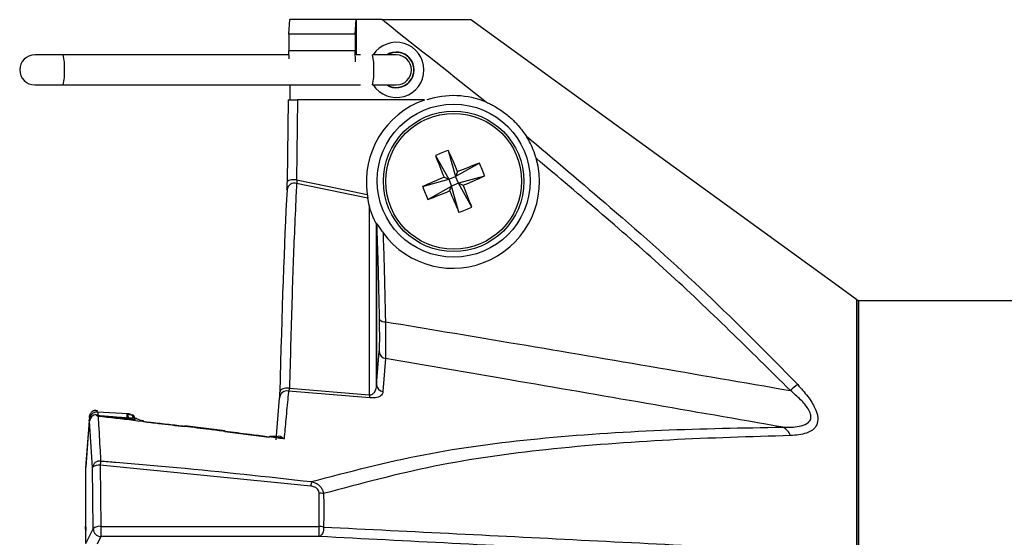
# Model space of a CAD drawing. Extents: x 8.2 to 65.9, y 2.7 to 47.
# Drawn here: x 38.8 to 40.7, y 21.1 to 22.2 of the extents above; entities that cross this region are included whole.
import ezdxf

# ---------------------------------------------------------------- set-up
doc = ezdxf.new("R2010")
doc.units = 0
doc.header["$MEASUREMENT"] = 0
doc.layers.get('0').update_dxf_attribs({"linetype": 'CONTINUOUS'})

msp = doc.modelspace()

# ---------------------------------------------------------------- linework, layer by layer
for p, q in [((39.2979, 22.1365), (39.2996, 22.1649)), ((39.4296, 22.1649), (39.2996, 22.1649)), ((39.4279, 22.1365), (39.4296, 22.1649)), ((39.4296, 22.1649), (39.4296, 22.096)), ((39.4808, 22.1649), (39.4296, 22.1649)), ((39.4279, 22.1365), (39.2979, 22.1365)), ((39.4278, 22.1039), (39.2978, 22.1039)), ((39.2985, 22.0878), (39.2978, 22.1039)), ((39.4287, 22.0821), (39.4278, 22.1039)), ((38.8553, 22.096), (38.7997, 22.096)), ((39.2981, 22.096), (38.8553, 22.096)), ((39.4381, 22.096), (39.4296, 22.096)), ((39.5084, 22.096), (39.4616, 22.096)), ((38.7997, 22.0369), (38.8553, 22.0369)), ((38.8553, 22.0369), (39.4381, 22.0369)), ((39.2996, 22.0369), (39.2996, 22.0074)), ((39.4616, 22.0369), (39.5084, 22.0369)), ((39.2965, 22.0074), (39.2945, 21.8463)), ((39.2965, 22.0074), (39.3148, 22.0074)), ((39.3148, 22.0074), (39.3129, 21.8509)), ((39.5635, 22.0074), (39.3148, 22.0074)), ((39.6103, 21.9086), (39.6247, 21.8574)), ((39.5853, 21.8983), (39.6112, 21.8519)), ((39.6711, 21.8834), (39.6247, 21.8574)), ((39.6286, 21.8668), (39.6247, 21.8574)), ((39.56, 21.8375), (39.6112, 21.8519)), ((39.6112, 21.8519), (39.6019, 21.8557)), ((39.6112, 21.8519), (39.6247, 21.8574)), ((39.6112, 21.8519), (39.6168, 21.8384)), ((39.6303, 21.844), (39.6247, 21.8574)), ((39.6815, 21.8583), (39.6303, 21.844)), ((39.2945, 21.8463), (39.2945, 21.8462)), ((39.5704, 21.8124), (39.6168, 21.8384)), ((39.6129, 21.829), (39.6168, 21.8384)), ((39.6303, 21.844), (39.6168, 21.8384)), ((39.6312, 21.7872), (39.6168, 21.8384)), ((39.6303, 21.844), (39.6396, 21.8401)), ((39.6562, 21.7975), (39.6303, 21.844)), ((39.4552, 21.8013), (39.4526, 21.8146)), ((39.4552, 21.8013), (39.4552, 21.429)), ((39.4703, 21.7648), (39.4698, 21.7646)), ((39.4698, 21.7646), (39.4698, 21.7646)), ((40.4112, 21.117), (40.4112, 21.6155)), ((40.4138, 21.6139), (40.4112, 21.6155)), ((40.4138, 21.6139), (40.4138, 21.1162)), ((40.4146, 21.6136), (40.4138, 21.6139)), ((40.4141, 21.6133), (40.4141, 20.8844)), ((40.4146, 21.6136), (40.4146, 20.9185)), ((41.3004, 21.6133), (40.4146, 21.6133)), ((39.4698, 21.4491), (39.475, 21.5139)), ((39.4869, 21.5003), (39.4821, 21.4355)), ((39.299, 21.4421), (39.4552, 21.429)), ((39.2726, 21.3409), (39.2796, 21.4228)), ((39.4565, 21.4232), (39.2971, 21.4366)), ((38.9068, 21.3846), (38.9064, 21.3792)), ((38.9218, 21.3986), (38.9216, 21.3953)), ((38.9238, 21.3875), (38.9219, 21.3878)), ((38.9819, 21.3917), (38.9224, 21.3949)), ((38.9802, 21.3803), (38.981, 21.3914)), ((38.9063, 21.3781), (38.8994, 21.2862)), ((38.9064, 21.3792), (38.8995, 21.2873)), ((38.9063, 21.3781), (38.9064, 21.3792)), ((38.9129, 21.2864), (38.9071, 21.3776)), ((39.1725, 21.3584), (39.0938, 21.3684)), ((39.1724, 21.3575), (39.2594, 21.3464)), ((38.8995, 21.2873), (38.8994, 21.2862)), ((38.9279, 21.2912), (38.9293, 21.1711)), ((39.3406, 21.2503), (38.9279, 21.2912)), ((38.8994, 21.2862), (38.8994, 21.1714)), ((38.8994, 21.2862), (38.8994, 21.1715)), ((38.8994, 21.2862), (38.8994, 21.2862)), ((38.9144, 21.1663), (38.9129, 21.2864)), ((39.3569, 21.1711), (39.3569, 21.2361)), ((38.8995, 21.171), (38.8994, 21.1715)), ((38.8999, 21.1377), (38.9144, 21.1663)), ((38.9293, 21.1711), (38.9293, 21.1513)), ((38.9293, 21.1711), (39.3569, 21.1711)), ((39.3569, 21.1513), (39.3569, 21.1711)), ((38.9293, 21.1513), (38.9218, 21.1364)), ((39.3569, 21.1513), (38.9293, 21.1513))]:
    msp.add_line(p, q)
at = {"flags": 128}
for points in [[(40.4112, 21.6155), (40.3817, 21.6369), (39.654, 22.1649)], [(39.3129, 21.8509), (39.3095, 21.8511), (39.3061, 21.851), (39.3029, 21.8507), (39.3, 21.8501), (39.2976, 21.8493), (39.2959, 21.8483), (39.2948, 21.8473), (39.2945, 21.8463)], [(39.3129, 21.8509), (39.3737, 21.8384), (39.4514, 21.8223)], [(39.4526, 21.8146), (39.4236, 21.8206), (39.313, 21.8435)], [(39.299, 21.4421), (39.2956, 21.4425), (39.2921, 21.4423), (39.2888, 21.4418), (39.2858, 21.4408), (39.2834, 21.4395), (39.2815, 21.4379), (39.2804, 21.4361), (39.2801, 21.4341)], [(39.0126, 21.3767), (39.0127, 21.3776), (39.0128, 21.3782), (39.0128, 21.3782)], [(39.0937, 21.3671), (39.0938, 21.3683), (39.0939, 21.3686)], [(39.1724, 21.3575), (39.1725, 21.3586), (39.1726, 21.3588)], [(39.2594, 21.3465), (39.2595, 21.3469), (39.2596, 21.3476), (39.2596, 21.3477)], [(39.3657, 21.17), (39.3659, 21.1667), (39.3656, 21.1634), (39.3649, 21.1603), (39.3638, 21.1574), (39.3624, 21.155), (39.3607, 21.1531), (39.3589, 21.1519), (39.3569, 21.1513)]]:
    msp.add_lwpolyline(points, dxfattribs=at)
for centre, radius in [((39.6208, 21.8491), 0.15), ((39.6208, 21.8479), 0.1378), ((39.6208, 21.8479), 0.1332)]:
    msp.add_circle(centre, radius)
for centre, radius, start, end in [((39.5084, 22.0664), 0.0541, 212.9545, 147.0455), ((39.5084, 22.0664), 0.0351, 237.2383, 122.7617), ((39.5084, 22.0664), 0.0344, 0, 121.0027), ((38.7997, 22.0664), 0.0295, 90, 180), ((38.7713, 22.0738), 0.0869, 355.166, 14.7968), ((39.3676, 22.0734), 0.0969, 355.8708, 13.4195), ((39.5084, 22.0664), 0.0295, 0, 90), ((38.7997, 22.0664), 0.0295, 180, 270), ((38.7713, 22.0591), 0.0869, 345.2032, 4.834), ((39.3676, 22.0595), 0.0969, 346.5805, 4.1292), ((39.5084, 22.0664), 0.0344, 238.9973, 0), ((39.5084, 22.0664), 0.0295, 270, 0), ((39.6208, 21.8491), 0.1668, 67.2887, 108.3631), ((39.7011, 21.6534), 0.2709, 109.5864, 115.3106), ((37.9948, 21.1775), 1.7732, 22.8748, 24.3501), ((41.2452, 22.5204), 1.7726, 200.5462, 202.022), ((40.2939, 20.222), 1.7743, 110.547, 112.0215), ((39.4263, 21.7675), 0.2709, 19.586, 25.3112), ((40.2916, 20.2209), 1.7744, 112.8752, 114.3496), ((38.95, 23.4747), 1.7741, 292.875, 294.3496), ((39.3084, 21.83), 0.0143, 71.1047, 174.0501), ((39.8153, 21.9283), 0.2709, 199.5858, 205.3103), ((38.9479, 23.4731), 1.7735, 290.5467, 292.0218), ((41.2489, 22.5193), 1.7756, 202.8758, 204.3491), ((37.9951, 21.1749), 1.7739, 20.5471, 22.0218), ((39.5404, 22.0424), 0.2709, 289.5856, 295.3109), ((39.4851, 21.5852), 0.0128, 220.7861, 278.4926), ((39.4897, 21.5147), 0.0147, 183.238, 259.0087), ((39.4842, 21.4498), 0.0145, 181.8093, 261.3599), ((39.4748, 21.4494), 0.00499, 181.01, 184.2453), ((39.4844, 21.4499), 0.0146, 183.3862, 260.8917), ((40.4159, 21.2877), 0.2018, 126.7744, 132.0158), ((39.2941, 21.4224), 0.0145, 78.2047, 178.3311), ((39.4707, 21.4294), 0.0155, 181.3514, 203.5272), ((38.9212, 21.3766), 0.0141, 96.3478, 175.856), ((38.9468, 21.389), 0.0231, 180.0154, 183.5629), ((39.0001, 21.3833), 0.0166, 177.8257, 187.0102), ((38.982, 21.3786), 0.0143, 4.9931, 54.9696), ((38.9813, 21.3798), 0.015, 15.7242, 42.8554), ((38.9845, 21.3807), 0.0117, 355.597, 15.6698), ((40.2516, 21.3374), 0.0319, 21.8555, 62.7617), ((38.9144, 21.2862), 0.015, 175.7172, 180), ((38.9274, 21.285), 0.0145, 84.6817, 174.4755), ((38.9249, 21.2749), 0.0166, 79.463, 136.1322), ((39.1684, 21.2711), 0.2413, 173.2506, 175.2245), ((39.4803, 21.2328), 0.1408, 169.2648, 172.8834), ((39.3583, 21.1967), 0.0395, 79.1258, 91.9757), ((38.9263, 21.1548), 0.0166, 79.4656, 136.1293), ((38.9294, 21.1664), 0.015, 180.2137, 269.8896), ((39.3562, 21.131), 0.0401, 76.2317, 88.9399)]:
    msp.add_arc(centre, radius, start, end)
for centre, major_axis, ratio, start_param, end_param in [((39.2983, 22.1192), (0, 0.02), 0.034921, 0.523599, 2.443461), ((39.4282, 22.1192), (0, 0.02), 0.034921, 0.523599, 2.443461), ((39.6193, 21.8471), (0.0978, 0.1387), 0.99989, 0.94934, 2.33148), ((39.6193, 21.8471), (0.0978, 0.1387), 0.99989, 2.817922, 5.597263), ((39.3212, 20.6491), (0, 1.4133), 0.034922, 0.579714, 0.981876), ((38.8573, 20.6491), (0, 1.3142), 0.034921, 5.093331, 5.12114)]:
    msp.add_ellipse(centre, major_axis=major_axis, ratio=ratio, start_param=start_param, end_param=end_param)
for points, knots in [([(39.4808, 22.1649), (39.4825, 22.1636), (39.5508, 22.1099), (39.6188, 22.0558), (39.6851, 22.0029)], [0, 0, 0, 0, 0.024094, 1, 1, 1, 1]), ([(39.4808, 22.1649), (39.514, 22.1649), (39.5811, 22.1649), (39.6411, 22.1649), (39.65, 22.1649), (39.654, 22.1649)], [0, 0, 0, 0, 0.353369, 0.714557, 1, 1, 1, 1]), ([(39.6851, 22.0029), (39.6876, 22.0018), (39.696, 21.9979), (39.7114, 21.9891), (39.7299, 21.9751), (39.7484, 21.9571), (39.7572, 21.9448), (39.7626, 21.9373)], [0, 0, 0, 0, 0.087224, 0.297179, 0.508697, 0.699107, 1, 1, 1, 1]), ([(39.7626, 21.9373), (39.8178, 21.8906), (39.9375, 21.7896), (40.118, 21.6296), (40.236, 21.5095), (40.2951, 21.4493)], [0, 0, 0, 0, 0.299943, 0.649531, 1, 1, 1, 1]), ([(39.7829, 21.8925), (39.7788, 21.9041), (39.7731, 21.9207), (39.765, 21.9335), (39.7626, 21.9373)], [0, 0, 0, 0, 0.701802, 1, 1, 1, 1]), ([(40.2808, 21.4376), (40.2012, 21.5166), (40.0416, 21.6748), (39.8692, 21.8198), (39.7829, 21.8925)], [0, 0, 0, 0, 0.498846, 1, 1, 1, 1]), ([(39.3129, 21.8509), (39.313, 21.8495), (39.3133, 21.8465), (39.3131, 21.8445), (39.313, 21.8435)], [0, 0, 0, 0, 0.501858, 1, 1, 1, 1]), ([(39.2941, 21.8315), (39.2942, 21.8335), (39.2944, 21.8374), (39.2945, 21.8432), (39.2945, 21.8462)], [0, 0, 0, 0, 0.50045, 1, 1, 1, 1]), ([(39.313, 21.8435), (39.3127, 21.838), (39.3113, 21.8103), (39.308, 21.7381), (39.3034, 21.614), (39.3005, 21.4998), (39.299, 21.4421)], [0, 0, 0, 0, 0.052276, 0.261553, 0.62669, 1, 1, 1, 1]), ([(39.4514, 21.8223), (39.4516, 21.8208), (39.452, 21.8178), (39.4524, 21.8157), (39.4526, 21.8146)], [0, 0, 0, 0, 0.490427, 1, 1, 1, 1]), ([(39.4698, 21.7646), (39.4698, 21.7646), (39.4697, 21.7645), (39.4695, 21.7647), (39.4688, 21.7658), (39.4681, 21.7669), (39.4672, 21.7685), (39.4661, 21.7707), (39.464, 21.775), (39.4592, 21.7864), (39.4569, 21.7948), (39.4552, 21.8013)], [0, 0, 0, 0, 0.032112, 0.115144, 0.146943, 0.179037, 0.207935, 0.241614, 0.298055, 0.459902, 1, 1, 1, 1]), ([(39.4698, 21.4494), (39.4698, 21.468), (39.4698, 21.5053), (39.4698, 21.5585), (39.4698, 21.6095), (39.4698, 21.6581), (39.4698, 21.7041), (39.4698, 21.7392), (39.4698, 21.7588), (39.4698, 21.7646)], [0, 0, 0, 0, 0.155627, 0.311254, 0.46688, 0.622505, 0.778128, 0.93375, 1, 1, 1, 1]), ([(39.4698, 21.7646), (39.4698, 21.7586), (39.4698, 21.7389), (39.4698, 21.7036), (39.4698, 21.6577), (39.4698, 21.6091), (39.4698, 21.5581), (39.4698, 21.505), (39.4698, 21.4677), (39.4698, 21.4491)], [0, 0, 0, 0, 0.068326, 0.223594, 0.378867, 0.534145, 0.689426, 0.844712, 1, 1, 1, 1]), ([(39.4754, 21.5768), (39.4746, 21.6142), (39.4733, 21.6768), (39.4712, 21.7395), (39.4703, 21.7648)], [0, 0, 0, 0, 0.596578, 1, 1, 1, 1]), ([(39.4703, 21.7648), (39.4704, 21.7647), (39.4705, 21.7646), (39.4712, 21.7635), (39.4726, 21.7614), (39.4754, 21.7568), (39.4788, 21.7516), (39.4815, 21.7479), (39.4824, 21.7466)], [0, 0, 0, 0, 0.0866522, 0.1734436, 0.2851271, 0.4683824, 0.8223247, 1, 1, 1, 1]), ([(39.4824, 21.7466), (39.4831, 21.726), (39.485, 21.6679), (39.4862, 21.6099), (39.487, 21.5725)], [0, 0, 0, 0, 0.355277, 1, 1, 1, 1]), ([(39.475, 21.5139), (39.4752, 21.5172), (39.4757, 21.5247), (39.4759, 21.5463), (39.4756, 21.5666), (39.4754, 21.5768)], [0, 0, 0, 0, 0.288513, 0.644357, 1, 1, 1, 1]), ([(39.487, 21.5725), (39.4871, 21.5608), (39.4872, 21.5376), (39.4871, 21.5128), (39.4869, 21.5042), (39.4869, 21.5003)], [0, 0, 0, 0, 0.355808, 0.711837, 1, 1, 1, 1]), ([(39.487, 21.5725), (39.5677, 21.5591), (39.8324, 21.5151), (40.0969, 21.4694), (40.2808, 21.4376)], [0, 0, 0, 0, 0.304674, 1, 1, 1, 1]), ([(40.2662, 21.3658), (40.0879, 21.3968), (39.8283, 21.4419), (39.5683, 21.4864), (39.4869, 21.5003)], [0, 0, 0, 0, 0.686948, 1, 1, 1, 1]), ([(39.299, 21.4421), (39.2988, 21.4409), (39.2983, 21.4385), (39.2975, 21.4372), (39.2971, 21.4366)], [0, 0, 0, 0, 0.482181, 1, 1, 1, 1]), ([(39.4552, 21.429), (39.4561, 21.4291), (39.4578, 21.4291), (39.4607, 21.4299), (39.4644, 21.4322), (39.4683, 21.4381), (39.4696, 21.4443), (39.4697, 21.4486), (39.4698, 21.4494)], [0, 0, 0, 0, 0.066128, 0.11217, 0.239069, 0.478984, 0.915731, 1, 1, 1, 1]), ([(40.2951, 21.4493), (40.3019, 21.4417), (40.3151, 21.4269), (40.3285, 21.4057), (40.335, 21.3873), (40.3346, 21.3729), (40.3269, 21.361), (40.3095, 21.3515), (40.292, 21.3501), (40.2811, 21.3493)], [0, 0, 0, 0, 0.156581, 0.305367, 0.398383, 0.507514, 0.615263, 0.762304, 1, 1, 1, 1]), ([(39.2796, 21.4228), (39.2797, 21.4242), (39.2799, 21.4269), (39.2801, 21.4317), (39.2801, 21.4341)], [0, 0, 0, 0, 0.5085076, 1, 1, 1, 1]), ([(39.2971, 21.4366), (39.2967, 21.433), (39.295, 21.4149), (39.2921, 21.384), (39.2896, 21.3555), (39.2884, 21.3426)], [0, 0, 0, 0, 0.120619, 0.603112, 1, 1, 1, 1]), ([(39.4821, 21.4355), (39.482, 21.435), (39.4819, 21.4319), (39.4794, 21.4276), (39.4721, 21.4242), (39.4646, 21.4228), (39.4592, 21.4231), (39.4565, 21.4232)], [0, 0, 0, 0, 0.074766, 0.472937, 0.711935, 0.855222, 1, 1, 1, 1]), ([(40.2662, 21.3658), (40.2771, 21.3657), (40.2944, 21.3656), (40.3126, 21.3712), (40.3204, 21.3788), (40.3214, 21.386), (40.3201, 21.3934), (40.3146, 21.4046), (40.3006, 21.4207), (40.2877, 21.4318), (40.2808, 21.4376)], [0, 0, 0, 0, 0.25727, 0.405463, 0.50524, 0.574786, 0.601707, 0.686422, 0.833709, 1, 1, 1, 1]), ([(38.9225, 21.3952), (38.922, 21.3953), (38.9197, 21.3957), (38.9159, 21.3945), (38.9121, 21.3922), (38.9095, 21.3895), (38.908, 21.3868), (38.9072, 21.3846), (38.9068, 21.3829), (38.9065, 21.3814), (38.9064, 21.3802), (38.9064, 21.379), (38.9063, 21.3786)], [0, 0, 0, 0, 0.048685, 0.226662, 0.367451, 0.485993, 0.586978, 0.669738, 0.734718, 0.805783, 0.935172, 1, 1, 1, 1]), ([(38.9069, 21.3846), (38.9071, 21.3863), (38.9075, 21.3901), (38.9106, 21.395), (38.9142, 21.398), (38.9164, 21.3989), (38.917, 21.3992)], [0, 0, 0, 0, 0.26504, 0.620735, 0.885775, 1, 1, 1, 1]), ([(38.917, 21.3992), (38.9173, 21.3991), (38.9184, 21.399), (38.92, 21.3988), (38.9214, 21.3986), (38.9218, 21.3986)], [0, 0, 0, 0, 0.237662, 0.766599, 1, 1, 1, 1]), ([(38.9219, 21.3878), (38.9214, 21.3881), (38.9202, 21.3889), (38.9198, 21.3899), (38.9196, 21.3906), (38.9196, 21.3906)], [0, 0, 0, 0, 0.3452289, 0.9574301, 1, 1, 1, 1]), ([(38.9196, 21.3906), (38.9201, 21.3903), (38.921, 21.3899), (38.9223, 21.3893), (38.9232, 21.389), (38.9237, 21.389), (38.9238, 21.389)], [0, 0, 0, 0, 0.445272, 0.782164, 0.935091, 1, 1, 1, 1]), ([(38.9238, 21.3868), (38.9238, 21.3868), (38.9233, 21.3871), (38.9227, 21.3874), (38.9221, 21.3877), (38.9219, 21.3878)], [0, 0, 0, 0, 0.054818, 0.7275917, 1, 1, 1, 1]), ([(38.9225, 21.3948), (38.9226, 21.395), (38.923, 21.3954), (38.9235, 21.3925), (38.9237, 21.3896), (38.9238, 21.389)], [0, 0, 0, 0, 0.257078, 0.842789, 1, 1, 1, 1]), ([(38.9238, 21.389), (38.9347, 21.3881), (38.9546, 21.3865), (38.9745, 21.3847), (38.9835, 21.3839)], [0, 0, 0, 0, 0.548417, 1, 1, 1, 1]), ([(38.9836, 21.3813), (38.9736, 21.3823), (38.9537, 21.3845), (38.9338, 21.3865), (38.9238, 21.3875)], [0, 0, 0, 0, 0.499032, 1, 1, 1, 1]), ([(38.9238, 21.3868), (38.924, 21.3834), (38.9253, 21.3613), (38.927, 21.3322), (38.9284, 21.3061), (38.9288, 21.2994)], [0, 0, 0, 0, 0.117762, 0.775289, 1, 1, 1, 1]), ([(39.0937, 21.3671), (39.0834, 21.3683), (39.0268, 21.3751), (38.9701, 21.3815), (38.9238, 21.3868)], [0, 0, 0, 0, 0.18255, 1, 1, 1, 1]), ([(38.981, 21.3914), (38.9817, 21.3913), (38.9832, 21.3911), (38.9853, 21.3909), (38.9864, 21.3907), (38.987, 21.3907)], [0, 0, 0, 0, 0.341858, 0.683754, 1, 1, 1, 1]), ([(38.9835, 21.3839), (38.9834, 21.3845), (38.9832, 21.3877), (38.9827, 21.3915), (38.9822, 21.3916), (38.9819, 21.3916)], [0, 0, 0, 0, 0.1105767, 0.6150723, 1, 1, 1, 1]), ([(38.9959, 21.3801), (38.9959, 21.3801), (38.9958, 21.3807), (38.9951, 21.3828), (38.9935, 21.3859), (38.9905, 21.3891), (38.9864, 21.3915), (38.9834, 21.3918), (38.982, 21.3919)], [0, 0, 0, 0, 0.006087, 0.146049, 0.325264, 0.550915, 0.802297, 1, 1, 1, 1]), ([(38.9835, 21.3839), (38.9841, 21.3839), (38.9849, 21.3838), (38.9868, 21.3839), (38.9896, 21.3843), (38.9927, 21.3844), (38.9949, 21.3828), (38.9959, 21.3809), (38.996, 21.3796), (38.996, 21.3796)], [0, 0, 0, 0, 0.0701021, 0.0959791, 0.2423443, 0.5010181, 0.7770834, 0.9994647, 1, 1, 1, 1]), ([(38.9902, 21.3903), (38.9907, 21.3902), (38.9919, 21.3901), (38.9925, 21.39), (38.9923, 21.39), (38.9923, 21.39)], [0, 0, 0, 0, 0.487111, 0.974253, 1, 1, 1, 1]), ([(39.0128, 21.3783), (39.0122, 21.3784), (39.0097, 21.3786), (39.0051, 21.3797), (39, 21.3816), (38.9964, 21.3838), (38.9957, 21.3845), (38.9954, 21.3849)], [0, 0, 0, 0, 0.059295, 0.2761008, 0.5111616, 0.7634877, 1, 1, 1, 1]), ([(38.9071, 21.3776), (38.907, 21.3786), (38.9068, 21.3807), (38.9065, 21.3805), (38.9064, 21.3788), (38.9063, 21.3781)], [0, 0, 0, 0, 0.363895, 0.727732, 1, 1, 1, 1]), ([(38.9958, 21.3801), (38.9953, 21.3802), (38.993, 21.3806), (38.9888, 21.3807), (38.9852, 21.3811), (38.9836, 21.3813)], [0, 0, 0, 0, 0.141737, 0.620943, 1, 1, 1, 1]), ([(38.9967, 21.3801), (38.9967, 21.3801), (38.9966, 21.3801), (38.9956, 21.381), (38.9957, 21.3808), (38.9957, 21.3808)], [0, 0, 0, 0, 0.244798, 0.74868, 1, 1, 1, 1]), ([(39.0126, 21.3767), (39.0225, 21.3755), (39.0496, 21.3724), (39.0766, 21.3691), (39.0937, 21.367)], [0, 0, 0, 0, 0.367387, 1, 1, 1, 1]), ([(39.1724, 21.3575), (39.1625, 21.3587), (39.1362, 21.362), (39.11, 21.3651), (39.0937, 21.3671)], [0, 0, 0, 0, 0.378373, 1, 1, 1, 1]), ([(39.342, 21.259), (39.4151, 21.2782), (39.5619, 21.3166), (39.792, 21.3463), (40.0296, 21.3618), (40.1873, 21.3644), (40.2662, 21.3658)], [0, 0, 0, 0, 0.238338, 0.478055, 0.738796, 1, 1, 1, 1]), ([(39.2884, 21.3426), (39.2661, 21.3456), (39.2274, 21.3506), (39.1887, 21.3554), (39.1724, 21.3575)], [0, 0, 0, 0, 0.5780604, 1, 1, 1, 1]), ([(39.2739, 21.3481), (39.2735, 21.348), (39.2724, 21.3476), (39.2687, 21.3472), (39.2641, 21.3471), (39.2609, 21.3476), (39.2596, 21.3478)], [0, 0, 0, 0, 0.136564, 0.445044, 0.774133, 1, 1, 1, 1]), ([(39.2731, 21.3446), (39.2734, 21.3452), (39.2737, 21.3461), (39.2748, 21.3475), (39.277, 21.3488), (39.2812, 21.3482), (39.2851, 21.3457), (39.2877, 21.3433), (39.2884, 21.3427), (39.2884, 21.3426)], [0, 0, 0, 0, 0.067282, 0.095283, 0.253254, 0.501183, 0.870258, 0.994177, 1, 1, 1, 1]), ([(40.2811, 21.3493), (40.2027, 21.347), (40.0456, 21.3424), (39.8099, 21.3248), (39.5823, 21.2936), (39.438, 21.2549), (39.3657, 21.2354)], [0, 0, 0, 0, 0.262668, 0.525775, 0.762338, 1, 1, 1, 1]), ([(39.2884, 21.3426), (39.2884, 21.3427), (39.2869, 21.3431), (39.2832, 21.3443), (39.2795, 21.3448), (39.2771, 21.345)], [0, 0, 0, 0, 0.01698, 0.378694, 1, 1, 1, 1]), ([(38.9288, 21.2994), (38.9387, 21.2987), (38.9886, 21.2948), (39.1265, 21.283), (39.2541, 21.2688), (39.342, 21.259)], [0, 0, 0, 0, 0.072219, 0.361102, 1, 1, 1, 1]), ([(39.3569, 21.2361), (39.3569, 21.2365), (39.3568, 21.2384), (39.3558, 21.2419), (39.3527, 21.2458), (39.3474, 21.249), (39.3431, 21.2498), (39.3406, 21.2503)], [0, 0, 0, 0, 0.05307, 0.241443, 0.464038, 0.684831, 1, 1, 1, 1]), ([(39.342, 21.259), (39.3454, 21.258), (39.3513, 21.2563), (39.3585, 21.2508), (39.3631, 21.2445), (39.3651, 21.239), (39.3656, 21.2361), (39.3657, 21.2354)], [0, 0, 0, 0, 0.293715, 0.515634, 0.749954, 0.946263, 1, 1, 1, 1]), ([(39.3657, 21.2354), (39.3659, 21.226), (39.3664, 21.2042), (39.366, 21.1823), (39.3657, 21.17)], [0, 0, 0, 0, 0.433963, 1, 1, 1, 1]), ([(38.8994, 21.1712), (38.8995, 21.1698), (38.8995, 21.167), (38.8995, 21.1643), (38.8996, 21.163)], [0, 0, 0, 0, 0.531378, 1, 1, 1, 1]), ([(39.3657, 21.17), (39.5399, 21.1612), (39.8916, 21.1435), (40.2369, 21.1259), (40.4112, 21.117)], [0, 0, 0, 0, 0.495352, 1, 1, 1, 1]), ([(40.2485, 21.1045), (40.1252, 21.1111), (39.8301, 21.1269), (39.531, 21.1424), (39.3569, 21.1513)], [0, 0, 0, 0, 0.4177674, 1, 1, 1, 1])]:
    msp.add_open_spline(points, degree=3, knots=knots)

doc.saveas('drawing.dxf')
